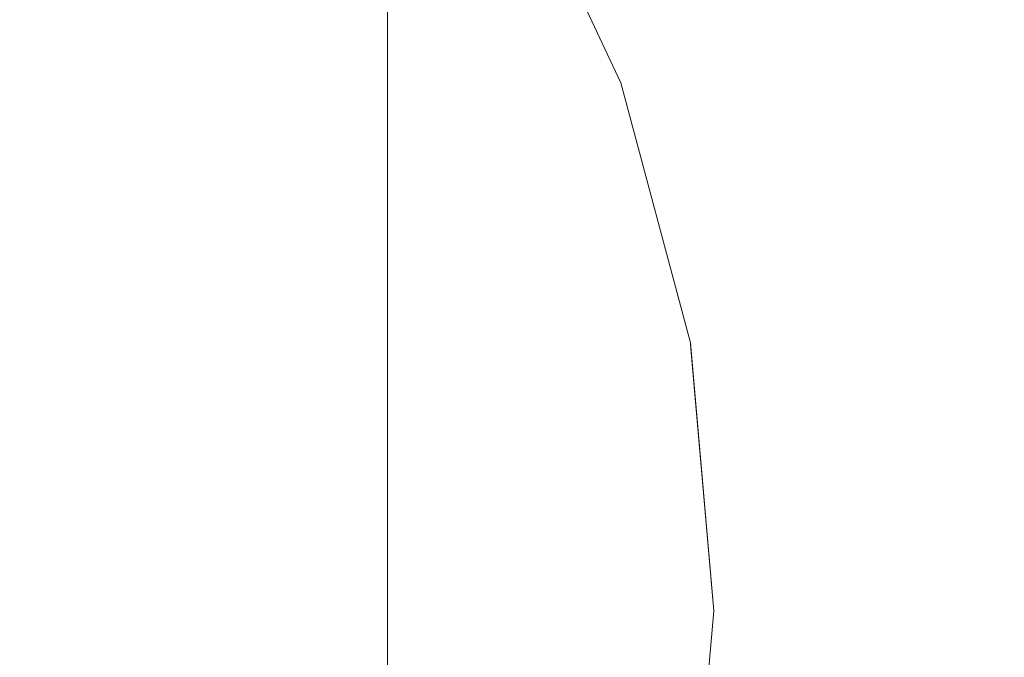
# Model space of a CAD drawing. Units: millimetres. Extents: x 6352 to 15684, y -7033 to 5123.
# Drawn here: x 10219 to 10227, y 1713 to 1718 of the extents above; entities that cross this region are included whole.
import ezdxf

# ---------------------------------------------------------------- set-up
doc = ezdxf.new("R2010")
doc.units = ezdxf.units.MM
doc.header["$MEASUREMENT"] = 0
for name, pattern in [('Dot & Dashed', [67.027776, 35.277777, -17.638888, 0, -14.111111]), ('Hidden Line', [39.122222, 28.222222, -10.9]), ('Wipeout_Contour', [1000, 0, -1000])]:
    doc.linetypes.add(name, pattern=pattern)
for name, color, linetype, lineweight, true_color in [('0_Pen_No__2', 7, 'Continuous', 5, 0x747474), ('0_Pen_No__4', 7, 'Continuous', 5, 0x783c00), ('0_Pen_No__64', 7, 'Continuous', 5, 0x636300)]:
    doc.layers.add(name, color=color, linetype=linetype, lineweight=lineweight, true_color=true_color)
doc.layers.add('A-DIMS', color=7, linetype='Continuous')
doc.layers.add('Drafting Fills', color=7, linetype='Continuous')
doc.layers.add('A-DIMS_Pen_No__1', color=7, linetype='Continuous', lineweight=30)
doc.styles.add('GENERATED_STYLE_1', font='tahoma.ttf')
doc.dimstyles.new('GENERATED_STYLE__2', dxfattribs={"dimtxt": 150, "dimasz": 95, "dimexe": 0.18, "dimexo": 10000, "dimgap": 0.09, "dimtad": 1, "dimdec": 0, "dimzin": 0, "dimdsep": 46, "dimtxsty": 'GENERATED_STYLE_1', "dimblk": 'ARROWHEAD_6', "dimblk1": 'ARROWHEAD_6', "dimblk2": 'ARROWHEAD_6', "dimcen": 0.09, "dimclrd": 7, "dimclre": 7, "dimclrt": 7, "dimadec": 0, "dimazin": 0, "dimtfac": 1, "dimtdec": 4, "dimtmove": 0, "dimatfit": 3, "dimfxl": 1, "dimtolj": 1, "dimtzin": 0, "dimarcsym": 0})

# ---------------------------------------------------------------- blocks, each defined once
blk = doc.blocks.new('Tube 10[14]', base_point=(11488.8966, 2057.6569))
at = {"layer": '0_Pen_No__4', "color": 36, "linetype": 'Hidden Line', "lineweight": 5, "true_color": 0x783c00}
blk.add_line((11488.8966, 2057.6569), (10201.1648, 1712.6252), dxfattribs=at)
blk.add_line((11488.8966, 2057.6569), (10201.1648, 1712.6252), dxfattribs=at)
at = {"layer": '0_Pen_No__64', "color": 46, "linetype": 'Dot & Dashed', "lineweight": 5, "true_color": 0x636300}
blk.add_line((11488.8966, 2057.6569), (10201.1648, 1712.6252), dxfattribs=at)
blk = doc.blocks.new('Semisphere 18[19]', base_point=(10211.9372, 1713.0003))
at = {"color": 254, "linetype": 'Wipeout_Contour', "lineweight": 0, "ltscale": 31102.426795}
blk.add_wipeout([(10224.7398, 1713.0001), (10224.7397, 1712.6081), (10224.9372, 1713.0001)], dxfattribs=at).dxf.layer = 'Drafting Fills'
at = {"color": 254, "linetype": 'Wipeout_Contour', "lineweight": 0, "ltscale": 31102.391107}
blk.add_wipeout([(10224.7398, 1713.3921), (10224.7398, 1713.0001), (10224.9372, 1713.0001)], dxfattribs=at).dxf.layer = 'Drafting Fills'
at = {"color": 254, "linetype": 'Wipeout_Contour', "lineweight": 0, "ltscale": 31102.602592}
blk.add_wipeout([(10224.7398, 1713.7722), (10224.7398, 1713.3921), (10224.9372, 1713.0001)], dxfattribs=at).dxf.layer = 'Drafting Fills'
at = {"color": 254, "linetype": 'Wipeout_Contour', "lineweight": 0, "ltscale": 31102.753519}
blk.add_wipeout([(10224.7398, 1714.1288), (10224.7398, 1713.7722), (10224.9372, 1713.0001)], dxfattribs=at).dxf.layer = 'Drafting Fills'
at = {"color": 254, "linetype": 'Wipeout_Contour', "lineweight": 0, "ltscale": 31102.88129}
blk.add_wipeout([(10224.7398, 1714.4512), (10224.7398, 1714.1288), (10224.9372, 1713.0001)], dxfattribs=at).dxf.layer = 'Drafting Fills'
at = {"color": 254, "linetype": 'Wipeout_Contour', "lineweight": 0, "ltscale": 31102.990736}
blk.add_wipeout([(10224.7398, 1714.7294), (10224.7398, 1714.4512), (10224.9372, 1713.0001)], dxfattribs=at).dxf.layer = 'Drafting Fills'
at = {"color": 254, "linetype": 'Wipeout_Contour', "lineweight": 0, "ltscale": 31103.081606}
blk.add_wipeout([(10224.7398, 1714.9551), (10224.7398, 1714.7294), (10224.9372, 1713.0001)], dxfattribs=at).dxf.layer = 'Drafting Fills'
at = {"color": 254, "linetype": 'Wipeout_Contour', "lineweight": 0, "ltscale": 31103.152582}
blk.add_wipeout([(10224.7398, 1715.1214), (10224.7398, 1714.9551), (10224.9372, 1713.0001)], dxfattribs=at).dxf.layer = 'Drafting Fills'
at = {"color": 254, "linetype": 'Wipeout_Contour', "lineweight": 0, "ltscale": 31103.202335}
blk.add_wipeout([(10224.7398, 1715.2233), (10224.7398, 1715.1214), (10224.9372, 1713.0001)], dxfattribs=at).dxf.layer = 'Drafting Fills'
at = {"color": 254, "linetype": 'Wipeout_Contour', "lineweight": 0, "ltscale": 31103.229927}
blk.add_wipeout([(10224.7398, 1715.2576), (10224.7398, 1715.2233), (10224.9372, 1713.0001)], dxfattribs=at).dxf.layer = 'Drafting Fills'
at = {"color": 254, "linetype": 'Wipeout_Contour', "lineweight": 0, "ltscale": 31101.588983}
blk.add_wipeout([(10224.7397, 1710.777), (10224.7397, 1710.7427), (10224.9372, 1713.0001)], dxfattribs=at).dxf.layer = 'Drafting Fills'
at = {"color": 254, "linetype": 'Wipeout_Contour', "lineweight": 0, "ltscale": 31101.616501}
blk.add_wipeout([(10224.7397, 1710.8788), (10224.7397, 1710.777), (10224.9372, 1713.0001)], dxfattribs=at).dxf.layer = 'Drafting Fills'
at = {"color": 254, "linetype": 'Wipeout_Contour', "lineweight": 0, "ltscale": 31101.666132}
blk.add_wipeout([(10224.7397, 1711.0451), (10224.7397, 1710.8788), (10224.9372, 1713.0001)], dxfattribs=at).dxf.layer = 'Drafting Fills'
at = {"color": 254, "linetype": 'Wipeout_Contour', "lineweight": 0, "ltscale": 31101.73695}
blk.add_wipeout([(10224.7397, 1711.2708), (10224.7397, 1711.0451), (10224.9372, 1713.0001)], dxfattribs=at).dxf.layer = 'Drafting Fills'
at = {"color": 254, "linetype": 'Wipeout_Contour', "lineweight": 0, "ltscale": 31101.827645}
blk.add_wipeout([(10224.7397, 1711.5491), (10224.7397, 1711.2708), (10224.9372, 1713.0001)], dxfattribs=at).dxf.layer = 'Drafting Fills'
at = {"color": 254, "linetype": 'Wipeout_Contour', "lineweight": 0, "ltscale": 31101.936916}
blk.add_wipeout([(10224.7397, 1711.8714), (10224.7397, 1711.5491), (10224.9372, 1713.0001)], dxfattribs=at).dxf.layer = 'Drafting Fills'
at = {"color": 254, "linetype": 'Wipeout_Contour', "lineweight": 0, "ltscale": 31102.064534}
blk.add_wipeout([(10224.7397, 1712.228), (10224.7397, 1711.8714), (10224.9372, 1713.0001)], dxfattribs=at).dxf.layer = 'Drafting Fills'
at = {"color": 254, "linetype": 'Wipeout_Contour', "lineweight": 0, "ltscale": 31102.215348}
blk.add_wipeout([(10224.7397, 1712.6081), (10224.7397, 1712.228), (10224.9372, 1713.0001)], dxfattribs=at).dxf.layer = 'Drafting Fills'
at = {"color": 254, "linetype": 'Wipeout_Contour', "lineweight": 0, "ltscale": 41467.693532}
blk.add_wipeout([(10224.7398, 1713.0001), (10224.1533, 1713.0001), (10224.1532, 1712.2281), (10224.7397, 1712.6081)], dxfattribs=at).dxf.layer = 'Drafting Fills'
at = {"color": 254, "linetype": 'Wipeout_Contour', "lineweight": 0, "ltscale": 41467.915567}
blk.add_wipeout([(10224.7398, 1713.3921), (10224.1533, 1713.7722), (10224.1533, 1713.0001), (10224.7398, 1713.0001)], dxfattribs=at).dxf.layer = 'Drafting Fills'
at = {"layer": '0_Pen_No__4', "color": 36, "linetype": 'Continuous', "lineweight": 5, "true_color": 0x783c00}
blk.add_line((10224.9372, 1713.0001), (10224.7397, 1710.7427), dxfattribs=at)
at = {"color": 254, "linetype": 'Wipeout_Contour', "lineweight": 0, "ltscale": 41468.321955}
blk.add_wipeout([(10224.7398, 1713.7722), (10224.1533, 1714.5208), (10224.1533, 1713.7722), (10224.7398, 1713.3921)], dxfattribs=at).dxf.layer = 'Drafting Fills'
at = {"color": 254, "linetype": 'Wipeout_Contour', "lineweight": 0, "ltscale": 41464.496802}
blk.add_wipeout([(10223.1956, 1713.0001), (10223.1956, 1711.8714), (10224.1532, 1712.2281), (10224.1533, 1713.0001)], dxfattribs=at).dxf.layer = 'Drafting Fills'
at = {"color": 254, "linetype": 'Wipeout_Contour', "lineweight": 0, "ltscale": 41468.698308}
blk.add_wipeout([(10224.7398, 1714.1288), (10224.1533, 1715.2233), (10224.1533, 1714.5208), (10224.7398, 1713.7722)], dxfattribs=at).dxf.layer = 'Drafting Fills'
at = {"color": 254, "linetype": 'Wipeout_Contour', "lineweight": 0, "ltscale": 41469.041352}
blk.add_wipeout([(10224.7398, 1714.4512), (10224.1533, 1715.8581), (10224.1533, 1715.2233), (10224.7398, 1714.1288)], dxfattribs=at).dxf.layer = 'Drafting Fills'
at = {"color": 254, "linetype": 'Wipeout_Contour', "lineweight": 0, "ltscale": 41469.343531}
blk.add_wipeout([(10224.7398, 1714.7294), (10224.1533, 1716.4062), (10224.1533, 1715.8581), (10224.7398, 1714.4512)], dxfattribs=at).dxf.layer = 'Drafting Fills'
at = {"color": 254, "linetype": 'Wipeout_Contour', "lineweight": 0, "ltscale": 41465.020632}
blk.add_wipeout([(10223.1956, 1714.1289), (10223.1956, 1713.0001), (10224.1533, 1713.0001), (10224.1533, 1713.7722)], dxfattribs=at).dxf.layer = 'Drafting Fills'
at = {"color": 254, "linetype": 'Wipeout_Contour', "lineweight": 0, "ltscale": 41469.596986}
blk.add_wipeout([(10224.7398, 1714.9551), (10224.1533, 1716.8507), (10224.1533, 1716.4062), (10224.7398, 1714.7294)], dxfattribs=at).dxf.layer = 'Drafting Fills'
at = {"color": 254, "linetype": 'Wipeout_Contour', "lineweight": 0, "ltscale": 41459.916349}
blk.add_wipeout([(10223.1956, 1713.0001), (10221.8958, 1713.0002), (10221.8958, 1711.5491), (10223.1956, 1711.8714)], dxfattribs=at).dxf.layer = 'Drafting Fills'
at = {"color": 254, "linetype": 'Wipeout_Contour', "lineweight": 0, "ltscale": 41469.794769}
blk.add_wipeout([(10224.1533, 1717.1783), (10224.1533, 1716.8507), (10224.7398, 1714.9551), (10224.7398, 1715.1214)], dxfattribs=at).dxf.layer = 'Drafting Fills'
at = {"color": 254, "linetype": 'Wipeout_Contour', "lineweight": 0, "ltscale": 41469.931379}
blk.add_wipeout([(10224.1533, 1717.3789), (10224.1533, 1717.1783), (10224.7398, 1715.1214), (10224.7398, 1715.2233)], dxfattribs=at).dxf.layer = 'Drafting Fills'
at = {"color": 254, "linetype": 'Wipeout_Contour', "lineweight": 0, "ltscale": 41470.003094}
blk.add_wipeout([(10224.1533, 1717.4464), (10224.1533, 1717.3789), (10224.7398, 1715.2233), (10224.7398, 1715.2576)], dxfattribs=at).dxf.layer = 'Drafting Fills'
at = {"layer": '0_Pen_No__4', "color": 36, "linetype": 'Continuous', "lineweight": 5, "true_color": 0x783c00}
blk.add_line((10224.9372, 1713.0001), (10224.7398, 1715.2576), dxfattribs=at)
at = {"color": 254, "linetype": 'Wipeout_Contour', "lineweight": 0, "ltscale": 41465.652488}
blk.add_wipeout([(10223.1956, 1715.2233), (10223.1956, 1714.1289), (10224.1533, 1713.7722), (10224.1533, 1714.5208)], dxfattribs=at).dxf.layer = 'Drafting Fills'
at = {"color": 254, "linetype": 'Wipeout_Contour', "lineweight": 0, "ltscale": 41466.251861}
blk.add_wipeout([(10223.1956, 1716.2501), (10223.1956, 1715.2233), (10224.1533, 1714.5208), (10224.1533, 1715.2233)], dxfattribs=at).dxf.layer = 'Drafting Fills'
at = {"color": 254, "linetype": 'Wipeout_Contour', "lineweight": 0, "ltscale": 41460.695682}
blk.add_wipeout([(10223.1956, 1714.1289), (10221.8958, 1714.4512), (10221.8958, 1713.0002), (10223.1956, 1713.0001)], dxfattribs=at).dxf.layer = 'Drafting Fills'
at = {"color": 254, "linetype": 'Wipeout_Contour', "lineweight": 0, "ltscale": 41466.803023}
blk.add_wipeout([(10223.1956, 1717.1783), (10223.1956, 1716.2501), (10224.1533, 1715.2233), (10224.1533, 1715.8581)], dxfattribs=at).dxf.layer = 'Drafting Fills'
at = {"color": 254, "linetype": 'Wipeout_Contour', "lineweight": 0, "ltscale": 41454.082626}
blk.add_wipeout([(10220.2935, 1713.0002), (10220.2935, 1711.2709), (10221.8958, 1711.5491), (10221.8958, 1713.0002)], dxfattribs=at).dxf.layer = 'Drafting Fills'
at = {"color": 254, "linetype": 'Wipeout_Contour', "lineweight": 0, "ltscale": 41467.290348}
blk.add_wipeout([(10223.1956, 1717.9794), (10223.1956, 1717.1783), (10224.1533, 1715.8581), (10224.1533, 1716.4062)], dxfattribs=at).dxf.layer = 'Drafting Fills'
at = {"color": 254, "linetype": 'Wipeout_Contour', "lineweight": 0, "ltscale": 41467.699629}
blk.add_wipeout([(10224.1533, 1716.8507), (10223.1956, 1718.6293), (10223.1956, 1717.9794), (10224.1533, 1716.4062)], dxfattribs=at).dxf.layer = 'Drafting Fills'
at = {"color": 254, "linetype": 'Wipeout_Contour', "lineweight": 0, "ltscale": 41461.542915}
blk.add_wipeout([(10223.1956, 1715.2233), (10221.8959, 1715.8582), (10221.8958, 1714.4512), (10223.1956, 1714.1289)], dxfattribs=at).dxf.layer = 'Drafting Fills'
at = {"color": 254, "linetype": 'Wipeout_Contour', "lineweight": 0, "ltscale": 41468.01882}
blk.add_wipeout([(10224.1533, 1717.1783), (10223.1956, 1719.1081), (10223.1956, 1718.6293), (10224.1533, 1716.8507)], dxfattribs=at).dxf.layer = 'Drafting Fills'
at = {"color": 254, "linetype": 'Wipeout_Contour', "lineweight": 0, "ltscale": 41455.080863}
blk.add_wipeout([(10220.2935, 1714.7295), (10220.2935, 1713.0002), (10221.8958, 1713.0002), (10221.8958, 1714.4512)], dxfattribs=at).dxf.layer = 'Drafting Fills'
at = {"color": 254, "linetype": 'Wipeout_Contour', "lineweight": 0, "ltscale": 41468.238542}
blk.add_wipeout([(10223.1956, 1719.4014), (10223.1956, 1719.1081), (10224.1533, 1717.1783), (10224.1533, 1717.3789)], dxfattribs=at).dxf.layer = 'Drafting Fills'
at = {"color": 254, "linetype": 'Wipeout_Contour', "lineweight": 0, "ltscale": 41447.169809}
blk.add_wipeout([(10218.4372, 1713.0002), (10218.4372, 1711.0452), (10220.2935, 1711.2709), (10220.2935, 1713.0002)], dxfattribs=at).dxf.layer = 'Drafting Fills'
at = {"color": 254, "linetype": 'Wipeout_Contour', "lineweight": 0, "ltscale": 41468.352456}
blk.add_wipeout([(10223.1957, 1719.5001), (10223.1956, 1719.4014), (10224.1533, 1717.3789), (10224.1533, 1717.4464)], dxfattribs=at).dxf.layer = 'Drafting Fills'
at = {"color": 254, "linetype": 'Wipeout_Contour', "lineweight": 0, "ltscale": 41462.350466}
blk.add_wipeout([(10223.1956, 1716.2501), (10221.8959, 1717.1783), (10221.8959, 1715.8582), (10223.1956, 1715.2233)], dxfattribs=at).dxf.layer = 'Drafting Fills'
at = {"layer": '0_Pen_No__4', "color": 36, "linetype": 'Continuous', "lineweight": 5, "true_color": 0x783c00}
blk.add_line((10224.7398, 1715.2576), (10224.1533, 1717.4464), dxfattribs=at)
at = {"color": 254, "linetype": 'Wipeout_Contour', "lineweight": 0, "ltscale": 41463.09467}
blk.add_wipeout([(10223.1956, 1717.1783), (10221.8959, 1718.3714), (10221.8959, 1717.1783), (10223.1956, 1716.2501)], dxfattribs=at).dxf.layer = 'Drafting Fills'
at = {"color": 254, "linetype": 'Wipeout_Contour', "lineweight": 0, "ltscale": 41463.753335}
blk.add_wipeout([(10221.8959, 1719.4014), (10221.8959, 1718.3714), (10223.1956, 1717.1783), (10223.1956, 1717.9794)], dxfattribs=at).dxf.layer = 'Drafting Fills'
at = {"color": 254, "linetype": 'Wipeout_Contour', "lineweight": 0, "ltscale": 41456.121003}
blk.add_wipeout([(10220.2935, 1716.4062), (10220.2935, 1714.7295), (10221.8958, 1714.4512), (10221.8959, 1715.8582)], dxfattribs=at).dxf.layer = 'Drafting Fills'
at = {"layer": '0_Pen_No__4', "color": 36, "linetype": 'Continuous', "lineweight": 5, "true_color": 0x783c00}
blk.add_line((10224.1533, 1717.4464), (10223.1957, 1719.5001), dxfattribs=at)
at = {"color": 254, "linetype": 'Wipeout_Contour', "lineweight": 0, "ltscale": 41457.113834}
blk.add_wipeout([(10220.2935, 1717.9795), (10220.2935, 1716.4062), (10221.8959, 1715.8582), (10221.8959, 1717.1783)], dxfattribs=at).dxf.layer = 'Drafting Fills'
at = {"color": 254, "linetype": 'Wipeout_Contour', "lineweight": 0, "ltscale": 41448.34987}
blk.add_wipeout([(10218.4373, 1714.9552), (10218.4372, 1713.0002), (10220.2935, 1713.0002), (10220.2935, 1714.7295)], dxfattribs=at).dxf.layer = 'Drafting Fills'
at = {"color": 254, "linetype": 'Wipeout_Contour', "lineweight": 0, "ltscale": 41458.029452}
blk.add_wipeout([(10221.8959, 1718.3714), (10220.2936, 1719.4014), (10220.2935, 1717.9795), (10221.8959, 1717.1783)], dxfattribs=at).dxf.layer = 'Drafting Fills'
at = {"color": 254, "linetype": 'Wipeout_Contour', "lineweight": 0, "ltscale": 41449.552841}
blk.add_wipeout([(10218.4373, 1716.8508), (10218.4373, 1714.9552), (10220.2935, 1714.7295), (10220.2935, 1716.4062)], dxfattribs=at).dxf.layer = 'Drafting Fills'
at = {"color": 254, "linetype": 'Wipeout_Contour', "lineweight": 0, "ltscale": 41450.701705}
blk.add_wipeout([(10218.4373, 1718.6294), (10218.4373, 1716.8508), (10220.2935, 1716.4062), (10220.2935, 1717.9795)], dxfattribs=at).dxf.layer = 'Drafting Fills'
blk = doc.blocks.new('Semisphere 18[20]', base_point=(10211.9372, 1713.0003))
at = {"color": 254, "linetype": 'Wipeout_Contour', "lineweight": 0, "ltscale": 31102.426795}
blk.add_wipeout([(10224.7398, 1713.0001), (10224.7397, 1712.6081), (10224.9372, 1713.0001)], dxfattribs=at).dxf.layer = 'Drafting Fills'
at = {"color": 254, "linetype": 'Wipeout_Contour', "lineweight": 0, "ltscale": 31102.391107}
blk.add_wipeout([(10224.7398, 1713.3921), (10224.7398, 1713.0001), (10224.9372, 1713.0001)], dxfattribs=at).dxf.layer = 'Drafting Fills'
at = {"color": 254, "linetype": 'Wipeout_Contour', "lineweight": 0, "ltscale": 31102.602592}
blk.add_wipeout([(10224.7398, 1713.7722), (10224.7398, 1713.3921), (10224.9372, 1713.0001)], dxfattribs=at).dxf.layer = 'Drafting Fills'
at = {"color": 254, "linetype": 'Wipeout_Contour', "lineweight": 0, "ltscale": 31102.753519}
blk.add_wipeout([(10224.7398, 1714.1288), (10224.7398, 1713.7722), (10224.9372, 1713.0001)], dxfattribs=at).dxf.layer = 'Drafting Fills'
at = {"color": 254, "linetype": 'Wipeout_Contour', "lineweight": 0, "ltscale": 31102.88129}
blk.add_wipeout([(10224.7398, 1714.4512), (10224.7398, 1714.1288), (10224.9372, 1713.0001)], dxfattribs=at).dxf.layer = 'Drafting Fills'
at = {"color": 254, "linetype": 'Wipeout_Contour', "lineweight": 0, "ltscale": 31102.990736}
blk.add_wipeout([(10224.7398, 1714.7294), (10224.7398, 1714.4512), (10224.9372, 1713.0001)], dxfattribs=at).dxf.layer = 'Drafting Fills'
at = {"color": 254, "linetype": 'Wipeout_Contour', "lineweight": 0, "ltscale": 31103.081606}
blk.add_wipeout([(10224.7398, 1714.9551), (10224.7398, 1714.7294), (10224.9372, 1713.0001)], dxfattribs=at).dxf.layer = 'Drafting Fills'
at = {"color": 254, "linetype": 'Wipeout_Contour', "lineweight": 0, "ltscale": 31103.152582}
blk.add_wipeout([(10224.7398, 1715.1214), (10224.7398, 1714.9551), (10224.9372, 1713.0001)], dxfattribs=at).dxf.layer = 'Drafting Fills'
at = {"color": 254, "linetype": 'Wipeout_Contour', "lineweight": 0, "ltscale": 31103.202335}
blk.add_wipeout([(10224.7398, 1715.2233), (10224.7398, 1715.1214), (10224.9372, 1713.0001)], dxfattribs=at).dxf.layer = 'Drafting Fills'
at = {"color": 254, "linetype": 'Wipeout_Contour', "lineweight": 0, "ltscale": 31103.229927}
blk.add_wipeout([(10224.7398, 1715.2576), (10224.7398, 1715.2233), (10224.9372, 1713.0001)], dxfattribs=at).dxf.layer = 'Drafting Fills'
at = {"color": 254, "linetype": 'Wipeout_Contour', "lineweight": 0, "ltscale": 31101.588983}
blk.add_wipeout([(10224.7397, 1710.777), (10224.7397, 1710.7427), (10224.9372, 1713.0001)], dxfattribs=at).dxf.layer = 'Drafting Fills'
at = {"color": 254, "linetype": 'Wipeout_Contour', "lineweight": 0, "ltscale": 31101.616501}
blk.add_wipeout([(10224.7397, 1710.8788), (10224.7397, 1710.777), (10224.9372, 1713.0001)], dxfattribs=at).dxf.layer = 'Drafting Fills'
at = {"color": 254, "linetype": 'Wipeout_Contour', "lineweight": 0, "ltscale": 31101.666132}
blk.add_wipeout([(10224.7397, 1711.0451), (10224.7397, 1710.8788), (10224.9372, 1713.0001)], dxfattribs=at).dxf.layer = 'Drafting Fills'
at = {"color": 254, "linetype": 'Wipeout_Contour', "lineweight": 0, "ltscale": 31101.73695}
blk.add_wipeout([(10224.7397, 1711.2708), (10224.7397, 1711.0451), (10224.9372, 1713.0001)], dxfattribs=at).dxf.layer = 'Drafting Fills'
at = {"color": 254, "linetype": 'Wipeout_Contour', "lineweight": 0, "ltscale": 31101.827645}
blk.add_wipeout([(10224.7397, 1711.5491), (10224.7397, 1711.2708), (10224.9372, 1713.0001)], dxfattribs=at).dxf.layer = 'Drafting Fills'
at = {"color": 254, "linetype": 'Wipeout_Contour', "lineweight": 0, "ltscale": 31101.936916}
blk.add_wipeout([(10224.7397, 1711.8714), (10224.7397, 1711.5491), (10224.9372, 1713.0001)], dxfattribs=at).dxf.layer = 'Drafting Fills'
at = {"color": 254, "linetype": 'Wipeout_Contour', "lineweight": 0, "ltscale": 31102.064534}
blk.add_wipeout([(10224.7397, 1712.228), (10224.7397, 1711.8714), (10224.9372, 1713.0001)], dxfattribs=at).dxf.layer = 'Drafting Fills'
at = {"color": 254, "linetype": 'Wipeout_Contour', "lineweight": 0, "ltscale": 31102.215348}
blk.add_wipeout([(10224.7397, 1712.6081), (10224.7397, 1712.228), (10224.9372, 1713.0001)], dxfattribs=at).dxf.layer = 'Drafting Fills'
at = {"color": 254, "linetype": 'Wipeout_Contour', "lineweight": 0, "ltscale": 41467.693532}
blk.add_wipeout([(10224.7398, 1713.0001), (10224.1533, 1713.0001), (10224.1532, 1712.2281), (10224.7397, 1712.6081)], dxfattribs=at).dxf.layer = 'Drafting Fills'
at = {"color": 254, "linetype": 'Wipeout_Contour', "lineweight": 0, "ltscale": 41467.915567}
blk.add_wipeout([(10224.7398, 1713.3921), (10224.1533, 1713.7722), (10224.1533, 1713.0001), (10224.7398, 1713.0001)], dxfattribs=at).dxf.layer = 'Drafting Fills'
at = {"layer": '0_Pen_No__4', "color": 36, "linetype": 'Continuous', "lineweight": 5, "true_color": 0x783c00}
blk.add_line((10224.9372, 1713.0001), (10224.7397, 1710.7427), dxfattribs=at)
at = {"color": 254, "linetype": 'Wipeout_Contour', "lineweight": 0, "ltscale": 41468.321955}
blk.add_wipeout([(10224.7398, 1713.7722), (10224.1533, 1714.5208), (10224.1533, 1713.7722), (10224.7398, 1713.3921)], dxfattribs=at).dxf.layer = 'Drafting Fills'
at = {"color": 254, "linetype": 'Wipeout_Contour', "lineweight": 0, "ltscale": 41464.496802}
blk.add_wipeout([(10223.1956, 1713.0001), (10223.1956, 1711.8714), (10224.1532, 1712.2281), (10224.1533, 1713.0001)], dxfattribs=at).dxf.layer = 'Drafting Fills'
at = {"color": 254, "linetype": 'Wipeout_Contour', "lineweight": 0, "ltscale": 41468.698308}
blk.add_wipeout([(10224.7398, 1714.1288), (10224.1533, 1715.2233), (10224.1533, 1714.5208), (10224.7398, 1713.7722)], dxfattribs=at).dxf.layer = 'Drafting Fills'
at = {"color": 254, "linetype": 'Wipeout_Contour', "lineweight": 0, "ltscale": 41469.041352}
blk.add_wipeout([(10224.7398, 1714.4512), (10224.1533, 1715.8581), (10224.1533, 1715.2233), (10224.7398, 1714.1288)], dxfattribs=at).dxf.layer = 'Drafting Fills'
at = {"color": 254, "linetype": 'Wipeout_Contour', "lineweight": 0, "ltscale": 41469.343531}
blk.add_wipeout([(10224.7398, 1714.7294), (10224.1533, 1716.4062), (10224.1533, 1715.8581), (10224.7398, 1714.4512)], dxfattribs=at).dxf.layer = 'Drafting Fills'
at = {"color": 254, "linetype": 'Wipeout_Contour', "lineweight": 0, "ltscale": 41465.020632}
blk.add_wipeout([(10223.1956, 1714.1289), (10223.1956, 1713.0001), (10224.1533, 1713.0001), (10224.1533, 1713.7722)], dxfattribs=at).dxf.layer = 'Drafting Fills'
at = {"color": 254, "linetype": 'Wipeout_Contour', "lineweight": 0, "ltscale": 41469.596986}
blk.add_wipeout([(10224.7398, 1714.9551), (10224.1533, 1716.8507), (10224.1533, 1716.4062), (10224.7398, 1714.7294)], dxfattribs=at).dxf.layer = 'Drafting Fills'
at = {"color": 254, "linetype": 'Wipeout_Contour', "lineweight": 0, "ltscale": 41459.916349}
blk.add_wipeout([(10223.1956, 1713.0001), (10221.8958, 1713.0002), (10221.8958, 1711.5491), (10223.1956, 1711.8714)], dxfattribs=at).dxf.layer = 'Drafting Fills'
at = {"color": 254, "linetype": 'Wipeout_Contour', "lineweight": 0, "ltscale": 41469.794769}
blk.add_wipeout([(10224.1533, 1717.1783), (10224.1533, 1716.8507), (10224.7398, 1714.9551), (10224.7398, 1715.1214)], dxfattribs=at).dxf.layer = 'Drafting Fills'
at = {"color": 254, "linetype": 'Wipeout_Contour', "lineweight": 0, "ltscale": 41469.931379}
blk.add_wipeout([(10224.1533, 1717.3789), (10224.1533, 1717.1783), (10224.7398, 1715.1214), (10224.7398, 1715.2233)], dxfattribs=at).dxf.layer = 'Drafting Fills'
at = {"color": 254, "linetype": 'Wipeout_Contour', "lineweight": 0, "ltscale": 41470.003094}
blk.add_wipeout([(10224.1533, 1717.4464), (10224.1533, 1717.3789), (10224.7398, 1715.2233), (10224.7398, 1715.2576)], dxfattribs=at).dxf.layer = 'Drafting Fills'
at = {"layer": '0_Pen_No__4', "color": 36, "linetype": 'Continuous', "lineweight": 5, "true_color": 0x783c00}
blk.add_line((10224.9372, 1713.0001), (10224.7398, 1715.2576), dxfattribs=at)
at = {"color": 254, "linetype": 'Wipeout_Contour', "lineweight": 0, "ltscale": 41465.652488}
blk.add_wipeout([(10223.1956, 1715.2233), (10223.1956, 1714.1289), (10224.1533, 1713.7722), (10224.1533, 1714.5208)], dxfattribs=at).dxf.layer = 'Drafting Fills'
at = {"color": 254, "linetype": 'Wipeout_Contour', "lineweight": 0, "ltscale": 41466.251861}
blk.add_wipeout([(10223.1956, 1716.2501), (10223.1956, 1715.2233), (10224.1533, 1714.5208), (10224.1533, 1715.2233)], dxfattribs=at).dxf.layer = 'Drafting Fills'
at = {"color": 254, "linetype": 'Wipeout_Contour', "lineweight": 0, "ltscale": 41460.695682}
blk.add_wipeout([(10223.1956, 1714.1289), (10221.8958, 1714.4512), (10221.8958, 1713.0002), (10223.1956, 1713.0001)], dxfattribs=at).dxf.layer = 'Drafting Fills'
at = {"color": 254, "linetype": 'Wipeout_Contour', "lineweight": 0, "ltscale": 41466.803023}
blk.add_wipeout([(10223.1956, 1717.1783), (10223.1956, 1716.2501), (10224.1533, 1715.2233), (10224.1533, 1715.8581)], dxfattribs=at).dxf.layer = 'Drafting Fills'
at = {"color": 254, "linetype": 'Wipeout_Contour', "lineweight": 0, "ltscale": 41454.082626}
blk.add_wipeout([(10220.2935, 1713.0002), (10220.2935, 1711.2709), (10221.8958, 1711.5491), (10221.8958, 1713.0002)], dxfattribs=at).dxf.layer = 'Drafting Fills'
at = {"color": 254, "linetype": 'Wipeout_Contour', "lineweight": 0, "ltscale": 41467.290348}
blk.add_wipeout([(10223.1956, 1717.9794), (10223.1956, 1717.1783), (10224.1533, 1715.8581), (10224.1533, 1716.4062)], dxfattribs=at).dxf.layer = 'Drafting Fills'
at = {"color": 254, "linetype": 'Wipeout_Contour', "lineweight": 0, "ltscale": 41467.699629}
blk.add_wipeout([(10224.1533, 1716.8507), (10223.1956, 1718.6293), (10223.1956, 1717.9794), (10224.1533, 1716.4062)], dxfattribs=at).dxf.layer = 'Drafting Fills'
at = {"color": 254, "linetype": 'Wipeout_Contour', "lineweight": 0, "ltscale": 41461.542915}
blk.add_wipeout([(10223.1956, 1715.2233), (10221.8959, 1715.8582), (10221.8958, 1714.4512), (10223.1956, 1714.1289)], dxfattribs=at).dxf.layer = 'Drafting Fills'
at = {"color": 254, "linetype": 'Wipeout_Contour', "lineweight": 0, "ltscale": 41468.01882}
blk.add_wipeout([(10224.1533, 1717.1783), (10223.1956, 1719.1081), (10223.1956, 1718.6293), (10224.1533, 1716.8507)], dxfattribs=at).dxf.layer = 'Drafting Fills'
at = {"color": 254, "linetype": 'Wipeout_Contour', "lineweight": 0, "ltscale": 41455.080863}
blk.add_wipeout([(10220.2935, 1714.7295), (10220.2935, 1713.0002), (10221.8958, 1713.0002), (10221.8958, 1714.4512)], dxfattribs=at).dxf.layer = 'Drafting Fills'
at = {"color": 254, "linetype": 'Wipeout_Contour', "lineweight": 0, "ltscale": 41468.238542}
blk.add_wipeout([(10223.1956, 1719.4014), (10223.1956, 1719.1081), (10224.1533, 1717.1783), (10224.1533, 1717.3789)], dxfattribs=at).dxf.layer = 'Drafting Fills'
at = {"color": 254, "linetype": 'Wipeout_Contour', "lineweight": 0, "ltscale": 41447.169809}
blk.add_wipeout([(10218.4372, 1713.0002), (10218.4372, 1711.0452), (10220.2935, 1711.2709), (10220.2935, 1713.0002)], dxfattribs=at).dxf.layer = 'Drafting Fills'
at = {"color": 254, "linetype": 'Wipeout_Contour', "lineweight": 0, "ltscale": 41468.352456}
blk.add_wipeout([(10223.1957, 1719.5001), (10223.1956, 1719.4014), (10224.1533, 1717.3789), (10224.1533, 1717.4464)], dxfattribs=at).dxf.layer = 'Drafting Fills'
at = {"color": 254, "linetype": 'Wipeout_Contour', "lineweight": 0, "ltscale": 41462.350466}
blk.add_wipeout([(10223.1956, 1716.2501), (10221.8959, 1717.1783), (10221.8959, 1715.8582), (10223.1956, 1715.2233)], dxfattribs=at).dxf.layer = 'Drafting Fills'
at = {"layer": '0_Pen_No__4', "color": 36, "linetype": 'Continuous', "lineweight": 5, "true_color": 0x783c00}
blk.add_line((10224.7398, 1715.2576), (10224.1533, 1717.4464), dxfattribs=at)
at = {"color": 254, "linetype": 'Wipeout_Contour', "lineweight": 0, "ltscale": 41463.09467}
blk.add_wipeout([(10223.1956, 1717.1783), (10221.8959, 1718.3714), (10221.8959, 1717.1783), (10223.1956, 1716.2501)], dxfattribs=at).dxf.layer = 'Drafting Fills'
at = {"color": 254, "linetype": 'Wipeout_Contour', "lineweight": 0, "ltscale": 41463.753335}
blk.add_wipeout([(10221.8959, 1719.4014), (10221.8959, 1718.3714), (10223.1956, 1717.1783), (10223.1956, 1717.9794)], dxfattribs=at).dxf.layer = 'Drafting Fills'
at = {"color": 254, "linetype": 'Wipeout_Contour', "lineweight": 0, "ltscale": 41456.121003}
blk.add_wipeout([(10220.2935, 1716.4062), (10220.2935, 1714.7295), (10221.8958, 1714.4512), (10221.8959, 1715.8582)], dxfattribs=at).dxf.layer = 'Drafting Fills'
at = {"color": 254, "linetype": 'Wipeout_Contour', "lineweight": 0, "ltscale": 41464.306679}
blk.add_wipeout([(10221.8959, 1720.2369), (10221.8959, 1719.4014), (10223.1956, 1717.9794), (10223.1956, 1718.6293)], dxfattribs=at).dxf.layer = 'Drafting Fills'
at = {"color": 254, "linetype": 'Wipeout_Contour', "lineweight": 0, "ltscale": 41448.34987}
blk.add_wipeout([(10218.4373, 1714.9552), (10218.4372, 1713.0002), (10220.2935, 1713.0002), (10220.2935, 1714.7295)], dxfattribs=at).dxf.layer = 'Drafting Fills'
at = {"layer": '0_Pen_No__4', "color": 36, "linetype": 'Continuous', "lineweight": 5, "true_color": 0x783c00}
blk.add_line((10224.1533, 1717.4464), (10223.1957, 1719.5001), dxfattribs=at)
at = {"color": 254, "linetype": 'Wipeout_Contour', "lineweight": 0, "ltscale": 41457.113834}
blk.add_wipeout([(10220.2935, 1717.9795), (10220.2935, 1716.4062), (10221.8959, 1715.8582), (10221.8959, 1717.1783)], dxfattribs=at).dxf.layer = 'Drafting Fills'
at = {"color": 254, "linetype": 'Wipeout_Contour', "lineweight": 0, "ltscale": 41458.029452}
blk.add_wipeout([(10221.8959, 1718.3714), (10220.2936, 1719.4014), (10220.2935, 1717.9795), (10221.8959, 1717.1783)], dxfattribs=at).dxf.layer = 'Drafting Fills'
at = {"color": 254, "linetype": 'Wipeout_Contour', "lineweight": 0, "ltscale": 41449.552841}
blk.add_wipeout([(10218.4373, 1716.8508), (10218.4373, 1714.9552), (10220.2935, 1714.7295), (10220.2935, 1716.4062)], dxfattribs=at).dxf.layer = 'Drafting Fills'
at = {"color": 254, "linetype": 'Wipeout_Contour', "lineweight": 0, "ltscale": 41450.701705}
blk.add_wipeout([(10218.4373, 1718.6294), (10218.4373, 1716.8508), (10220.2935, 1716.4062), (10220.2935, 1717.9795)], dxfattribs=at).dxf.layer = 'Drafting Fills'
blk = doc.blocks.new('500024_ME15_v[71]', base_point=(10112.1875, 1769.3097))
at = {"layer": '0_Pen_No__2', "color": 8, "linetype": 'Continuous', "lineweight": 5, "true_color": 0x747474}
blk.add_line((10222.1875, 1659.3106), (10222.1875, 1769.3106), dxfattribs=at)
blk = doc.blocks.new('*D86')
at = {"layer": 'A-DIMS_Pen_No__1', "color": 7, "linetype": 'Continuous', "lineweight": 30}
for p, q in [((7101.4307, 2712.6044), (7101.4307, 2787.6044)), ((7151.4307, 2662.6044), (7051.4307, 2762.6044)), ((7195.1807, 2712.6044), (7007.6807, 2712.6044)), ((7101.4307, 1669.3011), (7101.4307, 2712.6044)), ((7051.4307, 1719.3011), (7151.4307, 1619.3011)), ((7195.1807, 1669.3011), (7007.6807, 1669.3011)), ((7101.4307, 1594.3011), (7101.4307, 1669.3011))]:
    blk.add_line(p, q, dxfattribs=at)
at = {"layer": 'A-DIMS_Pen_No__1', "color": 7, "lineweight": 30, "insert": (7071.4307, 1933.8093), "char_height": 150, "attachment_point": 7, "rotation": 90, "style": 'GENERATED_STYLE_1'}
blk.add_mtext('\\A1;{\\pql;\\fTahoma|b0|i0|c0|p34;1 040}', dxfattribs=at)
blk = doc.blocks.new('ARROWHEAD_6')
at = {"color": 0, "linetype": 'Continuous', "lineweight": 0}
for p, q in [((-0.5, -0.5), (0.5, 0.5)), ((0, 0), (-1, 0))]:
    blk.add_line(p, q, dxfattribs=at)
blk = doc.blocks.new('*D87')
at = {"layer": 'A-DIMS_Pen_No__1', "color": 7, "linetype": 'Continuous', "lineweight": 30}
for p, q in [((6829.4174, 4062.6046), (6829.4174, 4137.6046)), ((6879.4174, 4012.6046), (6779.4174, 4112.6046)), ((6923.1674, 4062.6046), (6735.6674, 4062.6046)), ((6829.4174, 214.3106), (6829.4174, 4062.6046)), ((6779.4174, 264.3106), (6879.4174, 164.3106)), ((6923.1674, 214.3106), (6735.6674, 214.3106)), ((6829.4174, 139.3106), (6829.4174, 214.3106))]:
    blk.add_line(p, q, dxfattribs=at)
at = {"layer": 'A-DIMS_Pen_No__1', "color": 7, "lineweight": 30, "insert": (6799.4174, 1881.3141), "char_height": 150, "attachment_point": 7, "rotation": 90, "style": 'GENERATED_STYLE_1'}
blk.add_mtext('\\A1;{\\pql;\\fTahoma|b0|i0|c0|p34;3 850}', dxfattribs=at)

msp = doc.modelspace()

# ---------------------------------------------------------------- block references
at = {"color": 36, "linetype": 'Continuous', "lineweight": 5, "true_color": 0x783c00}
msp.add_blockref('Tube 10[14]', (11488.8966, 2057.6569), dxfattribs=at)

# ---------------------------------------------------------------- next in the draw order: block references
at = {"color": 3, "linetype": 'Continuous', "lineweight": 5}
msp.add_blockref('Semisphere 18[19]', (10211.9372, 1713.0003), dxfattribs=at)

# ---------------------------------------------------------------- next in the draw order: block references
msp.add_blockref('Semisphere 18[20]', (10211.9372, 1713.0003), dxfattribs=at)

# ---------------------------------------------------------------- next in the draw order: block references
msp.add_blockref('500024_ME15_v[71]', (10112.1875, 1769.3097), dxfattribs=at)

# ---------------------------------------------------------------- next in the draw order: dimensions: what is measured, and where the dimension line sits
at = {"layer": 'A-DIMS', "color": 7, "linetype": 'Continuous', "lineweight": 30}
for base, p1, p2, text, picture, middle in [((6829.4174, 4062.6046), (8762.6287, 214.3106), (11878.1228, 4062.6046), '3 850', '*D87', (6724.4174, 2138.9616)), ((7101.4307, 2712.6044), (10123.6285, 1669.3011), (11877.9079, 2712.6044), '1 040', '*D86', (6996.4307, 2191.4568))]:
    dim = msp.add_linear_dim(base=base, p1=p1, p2=p2, angle=90, text=text, dimstyle='GENERATED_STYLE__2', dxfattribs=at)
    dim.commit()
    dim.dimension.update_dxf_attribs({"geometry": picture, "text_midpoint": middle, "dimtype": 160, "text_rotation": 90})

doc.saveas('drawing.dxf')
